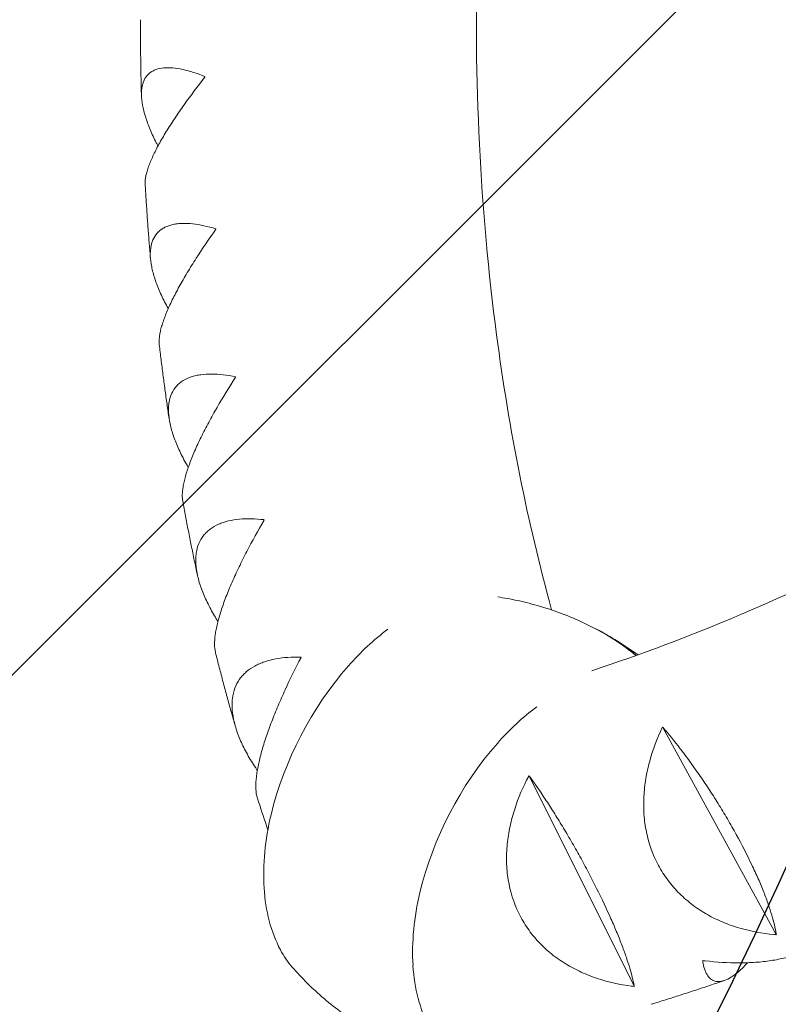
# Model space of a CAD drawing. Units: millimetres. Extents: x -6037 to 6037, y -5593 to 5412.
# Drawn here: x -468 to -310, y 1707 to 1912 of the extents above; entities that cross this region are included whole.
import ezdxf

# ---------------------------------------------------------------- set-up
doc = ezdxf.new("R2010")
doc.units = ezdxf.units.MM
doc.header["$LTSCALE"] = 20
doc.linetypes.add('HIDDEN', pattern=[9.525, 6.35, -3.175])
for name, color, linetype in [('2d', 230, 'CONTINUOUS'), ('EN-Free_Space', 10, 'HIDDEN'), ('EN-Free_Space_Hatch', 10, 'HIDDEN')]:
    doc.layers.add(name, color=color, linetype=linetype)

msp = doc.modelspace()

# ---------------------------------------------------------------- hatches: boundary and pattern name
at = {"layer": 'EN-Free_Space_Hatch'}
h = msp.add_hatch(dxfattribs=at)
h.set_pattern_fill('ANSI31', color=256, scale=100)
edge = h.paths.add_edge_path()
edge.add_line((-1310.02, 4306.38), (-352.99, 2648.86))
edge.add_arc((-1219.01, 2148.83), 1000.01, -59.99692, 30.00167, ccw=False)
edge.add_arc((-1219, 2148.8), 999.99, 210.00167, 300.00308, ccw=False)
edge.add_line((-2085, 1648.78), (-3042.03, 3306.31))
edge.add_arc((-2176.01, 3806.34), 1000.01, 120.00308, 210.00167, ccw=False)
edge.add_arc((-2176.02, 3806.36), 999.99, 30.00167, 120.00308, ccw=False)

# ---------------------------------------------------------------- linework, layer by layer
at = {"layer": '2d', "lineweight": 0}
for p, q in [((-334.14, 1764.49), (-310.47, 1721.32)), ((-361.96, 1754.36), (-340.1, 1710.53)), ((-352.06, 1738.75), (-352.06, 1738.75)), ((-310.47, 1721.32), (-310.55, 1721.28)), ((-310.45, 1721.32), (-310.47, 1721.32)), ((-340.1, 1710.53), (-340.18, 1710.49)), ((-340.08, 1710.52), (-340.1, 1710.53))]:
    msp.add_line(p, q, dxfattribs=at)
for centre, major_axis, ratio, start_param, end_param in [((-379.13, 1750.13), (20.89, 40.12), 0.717813, 0.980354, 1.241186), ((-393.61, 1697.44), (45.35, 87.67), 0.696235, 6.134466, 6.283185), ((-393.29, 1697.27), (45.35, 87.67), 0.696235, 6.138876, 6.285797), ((-375.25, 1744.99), (24.85, 47.72), 0.717813, 1.241186, 1.904191), ((-348.1, 1733.98), (20.89, 40.12), 0.717813, 0.980354, 1.241186), ((-344.22, 1728.83), (24.85, 47.72), 0.717813, 1.241186, 1.904191), ((-358.56, 1739.39), (20.89, 40.12), 0.717813, 5.303125, 5.303127), ((-381.7, 1745.19), (20.89, 40.12), 0.717813, 1.904191, 2.266038), ((-386.96, 1743.08), (-17.8, -34.18), 0.717813, 5.407631, 5.822661), ((-350.67, 1729.03), (20.89, 40.12), 0.717813, 1.904191, 2.266038), ((-365.01, 1739.59), (24.85, 47.72), 0.717813, 4.832119, 4.832121), ((-392.1, 1738.3), (-14.39, -27.63), 0.717813, 5.822661, 6.008417), ((-355.93, 1726.93), (-17.8, -34.18), 0.717813, 5.407631, 5.822661)]:
    msp.add_ellipse(centre, major_axis=major_axis, ratio=ratio, start_param=start_param, end_param=end_param, dxfattribs=at)
for points, knots in [([(-357.28, 1788.95), (-362.28, 1807.17), (-366.12, 1826.34), (-372.17, 1872.18), (-373.53, 1899.37), (-371.98, 1955.37), (-369.07, 1984.18), (-359.03, 2042.4), (-351.89, 2071.81), (-334.75, 2126.54), (-325.23, 2151.9), (-314.29, 2176.76)], [4.1341946, 4.1341946, 4.1341946, 4.1341946, 4.272305, 4.272305, 4.4518305, 4.4518305, 4.6313559, 4.6313559, 4.8108814, 4.8108814, 4.9677686, 4.9677686, 4.9677686, 4.9677686]), ([(-45.66, 2040.22), (-60.41, 2015.55), (-76.54, 1991.83), (-112.44, 1945.23), (-132.4, 1922.56), (-174.24, 1881.04), (-196.12, 1862.19), (-240.98, 1828.93), (-263.97, 1814.51), (-307.69, 1791.83), (-328.4, 1783.06), (-348.91, 1776.29)], [2.004646, 2.004646, 2.004646, 2.004646, 2.1706958, 2.1706958, 2.3501005, 2.3501005, 2.5295052, 2.5295052, 2.7089099, 2.7089099, 2.8688725, 2.8688725, 2.8688725, 2.8688725]), ([(-442.76, 1896.31), (-442.78, 1897.33), (-442.81, 1898.36), (-442.85, 1900.43), (-442.87, 1901.48), (-442.9, 1903.57), (-442.92, 1904.62), (-442.94, 1906.71), (-442.95, 1907.76), (-442.96, 1909.86), (-442.96, 1910.92), (-442.96, 1911.97)], [4.38866943, 4.38866943, 4.38866943, 4.38866943, 4.39460374, 4.39460374, 4.40064469, 4.40064469, 4.40668565, 4.40668565, 4.41272661, 4.41272661, 4.41876757, 4.41876757, 4.41876757, 4.41876757]), ([(-429.51, 1900.12), (-431.15, 1900.78), (-432.7, 1901.28), (-434.88, 1901.75), (-435.57, 1901.86), (-436.57, 1901.95), (-436.9, 1901.96), (-437.53, 1901.96), (-437.83, 1901.95), (-438.71, 1901.86), (-439.25, 1901.75), (-439.99, 1901.48), (-440.22, 1901.37), (-440.66, 1901.12), (-440.87, 1900.98), (-441.83, 1900.2), (-442.34, 1899.33), (-442.65, 1897.92), (-442.7, 1897.62), (-442.75, 1896.99), (-442.76, 1896.67), (-442.75, 1895.65), (-442.67, 1894.93), (-442.45, 1893.77), (-442.36, 1893.37), (-442.15, 1892.56), (-442.03, 1892.14), (-441.63, 1890.86), (-441.31, 1889.99), (-440.56, 1888.19), (-440.13, 1887.26), (-439.54, 1886.09), (-439.43, 1885.87), (-439.31, 1885.64)], [0.00006288, 0.00006288, 0.00006288, 0.00006288, 0.00752077, 0.00752077, 0.01124971, 0.01124971, 0.01311418, 0.01311418, 0.01497865, 0.01497865, 0.0187076, 0.0187076, 0.02057207, 0.02057207, 0.02243654, 0.02243654, 0.02989443, 0.02989443, 0.0317589, 0.0317589, 0.03362337, 0.03362337, 0.03735232, 0.03735232, 0.03921679, 0.03921679, 0.04108126, 0.04108126, 0.0448102, 0.0448102, 0.04853915, 0.04853915, 0.04942498, 0.04942498, 0.04942498, 0.04942498]), ([(-441.98, 1877.73), (-442.01, 1878.23), (-441.95, 1878.81), (-441.75, 1879.77), (-441.68, 1880.07), (-441.49, 1880.71), (-441.38, 1881.04), (-441.02, 1882.07), (-440.71, 1882.79), (-440.17, 1883.96), (-439.98, 1884.35), (-439.56, 1885.17), (-439.34, 1885.59), (-438.64, 1886.87), (-438.13, 1887.74), (-437.03, 1889.54), (-436.44, 1890.46), (-435.19, 1892.34), (-434.53, 1893.29), (-432.49, 1896.14), (-431.04, 1898.07), (-429.51, 1900.01)], [0.02599314, 0.02599314, 0.02599314, 0.02599314, 0.03031738, 0.03031738, 0.03218155, 0.03218155, 0.03404572, 0.03404572, 0.03777406, 0.03777406, 0.03963823, 0.03963823, 0.0415024, 0.0415024, 0.04523074, 0.04523074, 0.04895908, 0.04895908, 0.05268742, 0.05268742, 0.06014411, 0.06014411, 0.06014411, 0.06014411]), ([(-440.87, 1862.19), (-440.95, 1863.2), (-441.04, 1864.22), (-441.2, 1866.27), (-441.28, 1867.31), (-441.44, 1869.39), (-441.51, 1870.43), (-441.65, 1872.51), (-441.72, 1873.55), (-441.86, 1875.64), (-441.92, 1876.69), (-441.98, 1877.73)], [4.32215851, 4.32215851, 4.32215851, 4.32215851, 4.32814593, 4.32814593, 4.33426673, 4.33426673, 4.34038753, 4.34038753, 4.34650833, 4.34650833, 4.35262913, 4.35262913, 4.35262913, 4.35262913]), ([(-427.24, 1868.4), (-428.95, 1868.9), (-430.56, 1869.25), (-432.82, 1869.49), (-433.54, 1869.53), (-434.58, 1869.5), (-434.91, 1869.47), (-435.57, 1869.4), (-435.88, 1869.35), (-436.79, 1869.15), (-437.34, 1868.96), (-438.1, 1868.59), (-438.34, 1868.45), (-438.8, 1868.13), (-439.01, 1867.96), (-439.99, 1867.01), (-440.51, 1866.02), (-440.81, 1864.48), (-440.85, 1864.16), (-440.9, 1863.48), (-440.91, 1863.13), (-440.88, 1862.05), (-440.78, 1861.29), (-440.54, 1860.08), (-440.45, 1859.67), (-440.22, 1858.83), (-440.09, 1858.39), (-439.66, 1857.08), (-439.31, 1856.19), (-438.51, 1854.36), (-438.06, 1853.42), (-437.43, 1852.23), (-437.3, 1851.99), (-437.17, 1851.75)], [0.00006497, 0.00006497, 0.00006497, 0.00006497, 0.00752285, 0.00752285, 0.0112518, 0.0112518, 0.01311627, 0.01311627, 0.01498074, 0.01498074, 0.01870969, 0.01870969, 0.02057416, 0.02057416, 0.02243863, 0.02243863, 0.02989652, 0.02989652, 0.03176099, 0.03176099, 0.03362546, 0.03362546, 0.03735441, 0.03735441, 0.03921888, 0.03921888, 0.04108335, 0.04108335, 0.0448123, 0.0448123, 0.04854124, 0.04854124, 0.04947769, 0.04947769, 0.04947769, 0.04947769]), ([(-439.04, 1844.24), (-439.12, 1844.88), (-439.07, 1845.64), (-438.85, 1846.86), (-438.77, 1847.19), (-438.6, 1847.88), (-438.49, 1848.24), (-438.14, 1849.34), (-437.85, 1850.12), (-437.34, 1851.36), (-437.15, 1851.79), (-436.76, 1852.66), (-436.55, 1853.11), (-435.88, 1854.47), (-435.4, 1855.39), (-434.36, 1857.29), (-433.8, 1858.26), (-432.61, 1860.25), (-431.99, 1861.24), (-430.06, 1864.24), (-428.68, 1866.26), (-427.23, 1868.28)], [0.02496598, 0.02496598, 0.02496598, 0.02496598, 0.03031734, 0.03031734, 0.03218151, 0.03218151, 0.03404568, 0.03404568, 0.03777401, 0.03777401, 0.03963818, 0.03963818, 0.04150235, 0.04150235, 0.04523069, 0.04523069, 0.04895902, 0.04895902, 0.05268736, 0.05268736, 0.06014403, 0.06014403, 0.06014403, 0.06014403]), ([(-436.99, 1828.81), (-437.13, 1829.81), (-437.28, 1830.81), (-437.57, 1832.85), (-437.71, 1833.88), (-437.99, 1835.95), (-438.13, 1836.98), (-438.4, 1839.05), (-438.53, 1840.09), (-438.79, 1842.16), (-438.92, 1843.2), (-439.04, 1844.24)], [4.25555232, 4.25555232, 4.25555232, 4.25555232, 4.26163829, 4.26163829, 4.26786892, 4.26786892, 4.27409955, 4.27409955, 4.28033018, 4.28033018, 4.28656081, 4.28656081, 4.28656081, 4.28656081]), ([(-423.14, 1837.57), (-424.91, 1837.92), (-426.57, 1838.11), (-428.9, 1838.13), (-429.64, 1838.08), (-430.71, 1837.94), (-431.06, 1837.88), (-431.73, 1837.73), (-432.05, 1837.64), (-432.98, 1837.33), (-433.55, 1837.07), (-434.33, 1836.59), (-434.57, 1836.41), (-435.03, 1836.03), (-435.25, 1835.82), (-436.24, 1834.71), (-436.76, 1833.61), (-437.05, 1831.94), (-437.09, 1831.59), (-437.13, 1830.87), (-437.13, 1830.5), (-437.08, 1829.35), (-436.97, 1828.56), (-436.7, 1827.3), (-436.6, 1826.88), (-436.35, 1826.01), (-436.21, 1825.56), (-435.74, 1824.22), (-435.37, 1823.3), (-434.52, 1821.45), (-434.04, 1820.51), (-433.34, 1819.26), (-433.17, 1818.96), (-433, 1818.67)], [0.00006694, 0.00006694, 0.00006694, 0.00006694, 0.00752483, 0.00752483, 0.01125378, 0.01125378, 0.01311825, 0.01311825, 0.01498272, 0.01498272, 0.01871167, 0.01871167, 0.02057614, 0.02057614, 0.02244061, 0.02244061, 0.0298985, 0.0298985, 0.03176297, 0.03176297, 0.03362744, 0.03362744, 0.03735639, 0.03735639, 0.03922086, 0.03922086, 0.04108533, 0.04108533, 0.04481428, 0.04481428, 0.04854322, 0.04854322, 0.04969417, 0.04969417, 0.04969417, 0.04969417]), ([(-434.15, 1811.64), (-434.3, 1812.43), (-434.28, 1813.41), (-434.03, 1814.92), (-433.96, 1815.28), (-433.79, 1816.02), (-433.7, 1816.4), (-433.37, 1817.59), (-433.09, 1818.42), (-432.61, 1819.74), (-432.44, 1820.19), (-432.07, 1821.11), (-431.87, 1821.59), (-431.25, 1823.02), (-430.79, 1824), (-429.81, 1825.99), (-429.29, 1827.01), (-428.17, 1829.09), (-427.59, 1830.13), (-425.78, 1833.26), (-424.49, 1835.35), (-423.13, 1837.46)], [0.02381558, 0.02381558, 0.02381558, 0.02381558, 0.0303173, 0.0303173, 0.03218146, 0.03218146, 0.03404563, 0.03404563, 0.03777396, 0.03777396, 0.03963812, 0.03963812, 0.04150229, 0.04150229, 0.04523062, 0.04523062, 0.04895895, 0.04895895, 0.05268728, 0.05268728, 0.06014394, 0.06014394, 0.06014394, 0.06014394]), ([(-431.1, 1796.29), (-431.32, 1797.28), (-431.53, 1798.29), (-431.95, 1800.31), (-432.16, 1801.34), (-432.57, 1803.39), (-432.78, 1804.42), (-433.18, 1806.47), (-433.38, 1807.51), (-433.77, 1809.57), (-433.96, 1810.6), (-434.15, 1811.64)], [4.18881486, 4.18881486, 4.18881486, 4.18881486, 4.19506762, 4.19506762, 4.20144587, 4.20144587, 4.20782412, 4.20782412, 4.21420237, 4.21420237, 4.22058062, 4.22058062, 4.22058062, 4.22058062]), ([(-417.23, 1807.77), (-419.04, 1807.97), (-420.76, 1808.01), (-423.14, 1807.79), (-423.9, 1807.67), (-424.99, 1807.41), (-425.35, 1807.31), (-426.03, 1807.08), (-426.36, 1806.96), (-427.31, 1806.54), (-427.89, 1806.21), (-428.67, 1805.62), (-428.92, 1805.41), (-429.39, 1804.96), (-429.61, 1804.72), (-430.61, 1803.45), (-431.12, 1802.23), (-431.38, 1800.44), (-431.41, 1800.07), (-431.44, 1799.3), (-431.44, 1798.91), (-431.36, 1797.71), (-431.24, 1796.87), (-430.94, 1795.58), (-430.82, 1795.14), (-430.56, 1794.24), (-430.4, 1793.79), (-429.9, 1792.41), (-429.5, 1791.49), (-428.59, 1789.62), (-428.08, 1788.67), (-427.29, 1787.32), (-427.05, 1786.93), (-426.8, 1786.54)], [0.00006884, 0.00006884, 0.00006884, 0.00006884, 0.00752673, 0.00752673, 0.01125567, 0.01125567, 0.01312014, 0.01312014, 0.01498462, 0.01498462, 0.01871356, 0.01871356, 0.02057803, 0.02057803, 0.02244251, 0.02244251, 0.02990039, 0.02990039, 0.03176487, 0.03176487, 0.03362934, 0.03362934, 0.03735828, 0.03735828, 0.03922276, 0.03922276, 0.04108723, 0.04108723, 0.04481617, 0.04481617, 0.04854512, 0.04854512, 0.05007087, 0.05007087, 0.05007087, 0.05007087]), ([(-427.32, 1780.07), (-427.33, 1780.11), (-427.34, 1780.15), (-427.56, 1781.11), (-427.57, 1782.3), (-427.32, 1784.11), (-427.26, 1784.49), (-427.1, 1785.28), (-427.01, 1785.69), (-426.71, 1786.94), (-426.46, 1787.83), (-426.01, 1789.22), (-425.85, 1789.69), (-425.51, 1790.66), (-425.33, 1791.16), (-424.75, 1792.66), (-424.33, 1793.69), (-423.42, 1795.77), (-422.93, 1796.83), (-421.89, 1798.99), (-421.35, 1800.08), (-419.67, 1803.32), (-418.47, 1805.49), (-417.2, 1807.66)], [0.02253755, 0.02253755, 0.02253755, 0.02253755, 0.02286059, 0.02286059, 0.03031724, 0.03031724, 0.03218141, 0.03218141, 0.03404557, 0.03404557, 0.03777389, 0.03777389, 0.03963806, 0.03963806, 0.04150222, 0.04150222, 0.04523054, 0.04523054, 0.04895887, 0.04895887, 0.05268719, 0.05268719, 0.06014384, 0.06014384, 0.06014384, 0.06014384]), ([(-368.49, 1791.66), (-367.85, 1791.57), (-367.21, 1791.46), (-365.06, 1791.07), (-363.52, 1790.74), (-360.45, 1789.95), (-358.9, 1789.49), (-355.82, 1788.45), (-354.28, 1787.87), (-351.23, 1786.57), (-349.73, 1785.87), (-348.25, 1785.1)], [0.1142654, 0.1142654, 0.1142654, 0.1142654, 0.1374854, 0.1374854, 0.1920606, 0.1920606, 0.2466359, 0.2466359, 0.3012111, 0.3012111, 0.3557863, 0.3557863, 0.3557863, 0.3557863]), ([(-339.32, 1779.6), (-339.35, 1779.62), (-339.37, 1779.64), (-340.74, 1780.63), (-342.12, 1781.57), (-344.97, 1783.33), (-346.44, 1784.16), (-347.93, 1784.94)], [5.8155855, 5.8155855, 5.8155855, 5.8155855, 5.8167347, 5.8167347, 5.8720668, 5.8720668, 5.927399, 5.927399, 5.927399, 5.927399]), ([(-423.2, 1764.75), (-423.49, 1765.76), (-423.77, 1766.76), (-424.34, 1768.79), (-424.62, 1769.81), (-425.18, 1771.85), (-425.45, 1772.87), (-426, 1774.92), (-426.27, 1775.95), (-426.8, 1778.01), (-427.06, 1779.04), (-427.32, 1780.07)], [4.12190029, 4.12190029, 4.12190029, 4.12190029, 4.12841851, 4.12841851, 4.13499111, 4.13499111, 4.14156372, 4.14156372, 4.14813632, 4.14813632, 4.15470893, 4.15470893, 4.15470893, 4.15470893]), ([(-409.53, 1779.14), (-411.38, 1779.18), (-413.13, 1779.06), (-415.56, 1778.61), (-416.34, 1778.41), (-417.45, 1778.04), (-417.81, 1777.9), (-418.5, 1777.6), (-418.83, 1777.44), (-419.79, 1776.91), (-420.38, 1776.51), (-421.17, 1775.82), (-421.42, 1775.58), (-421.89, 1775.06), (-422.11, 1774.79), (-423.1, 1773.36), (-423.6, 1772.03), (-423.83, 1770.12), (-423.86, 1769.73), (-423.87, 1768.92), (-423.86, 1768.51), (-423.76, 1767.25), (-423.61, 1766.38), (-423.28, 1765.05), (-423.16, 1764.59), (-422.86, 1763.68), (-422.7, 1763.21), (-422.16, 1761.81), (-421.73, 1760.88), (-420.77, 1758.99), (-420.23, 1758.04), (-419.33, 1756.61), (-419.02, 1756.14), (-418.67, 1755.61), (-418.64, 1755.57), (-418.6, 1755.52)], [0.00007066, 0.00007066, 0.00007066, 0.00007066, 0.00752856, 0.00752856, 0.0112575, 0.0112575, 0.01312197, 0.01312197, 0.01498645, 0.01498645, 0.01871539, 0.01871539, 0.02057986, 0.02057986, 0.02244434, 0.02244434, 0.02990223, 0.02990223, 0.0317667, 0.0317667, 0.03363117, 0.03363117, 0.03736012, 0.03736012, 0.03922459, 0.03922459, 0.04108906, 0.04108906, 0.04481801, 0.04481801, 0.04854695, 0.04854695, 0.05041142, 0.05041142, 0.05060396, 0.05060396, 0.05060396, 0.05060396]), ([(-418.57, 1749.67), (-418.64, 1749.87), (-418.7, 1750.1), (-418.95, 1751.35), (-418.97, 1752.62), (-418.75, 1754.55), (-418.7, 1754.95), (-418.56, 1755.79), (-418.48, 1756.22), (-418.21, 1757.55), (-417.98, 1758.47), (-417.57, 1759.93), (-417.43, 1760.43), (-417.11, 1761.45), (-416.95, 1761.96), (-416.42, 1763.53), (-416.03, 1764.6), (-415.2, 1766.76), (-414.76, 1767.87), (-413.81, 1770.1), (-413.31, 1771.22), (-411.76, 1774.58), (-410.66, 1776.81), (-409.49, 1779.04)], [0.02112513, 0.02112513, 0.02112513, 0.02112513, 0.02286055, 0.02286055, 0.03031718, 0.03031718, 0.03218134, 0.03218134, 0.0340455, 0.0340455, 0.03777381, 0.03777381, 0.03963797, 0.03963797, 0.04150213, 0.04150213, 0.04523045, 0.04523045, 0.04895876, 0.04895876, 0.05268708, 0.05268708, 0.06014371, 0.06014371, 0.06014371, 0.06014371]), ([(-518.13, 1132.64), (-291.06, 1118.17), (-49.4, 1115.59), (454.75, 1134.23), (717.22, 1155.45), (1253.82, 1220.92), (1527.94, 1265.18), (2078.24, 1375.16), (2354.41, 1440.89), (2899.13, 1591.51), (3167.67, 1676.4), (3427.7, 1769.4)], [4.1076856, 4.1076856, 4.1076856, 4.1076856, 4.2957865, 4.2957865, 4.4838874, 4.4838874, 4.6719882, 4.6719882, 4.8600891, 4.8600891, 5.04819, 5.04819, 5.04819, 5.04819]), ([(-334.23, 1764.46), (-335.3, 1762.19), (-336.18, 1759.86), (-337.16, 1756.26), (-337.44, 1755.05), (-337.75, 1753.19), (-337.83, 1752.56), (-337.97, 1751.32), (-338.02, 1750.7), (-338.12, 1748.83), (-338.12, 1747.59), (-337.99, 1745.73), (-337.92, 1745.11), (-337.75, 1743.88), (-337.65, 1743.25), (-337.02, 1740.2), (-336.19, 1737.89), (-334.73, 1735.18), (-334.42, 1734.64), (-333.75, 1733.6), (-333.4, 1733.09), (-332.29, 1731.62), (-331.49, 1730.7), (-330.2, 1729.41), (-329.75, 1729), (-328.82, 1728.2), (-328.34, 1727.81), (-326.88, 1726.71), (-325.86, 1726.05), (-323.75, 1724.86), (-322.66, 1724.33), (-320.97, 1723.63), (-320.4, 1723.41), (-319.25, 1723.01), (-318.67, 1722.82), (-315.78, 1721.98), (-313.4, 1721.54), (-310.98, 1721.31)], [0.00003624, 0.00003624, 0.00003624, 0.00003624, 0.00749412, 0.00749412, 0.01122306, 0.01122306, 0.01308753, 0.01308753, 0.014952, 0.014952, 0.01868094, 0.01868094, 0.0205454, 0.0205454, 0.02240987, 0.02240987, 0.02986775, 0.02986775, 0.03173222, 0.03173222, 0.03359669, 0.03359669, 0.03732563, 0.03732563, 0.0391901, 0.0391901, 0.04105457, 0.04105457, 0.04478351, 0.04478351, 0.04851245, 0.04851245, 0.05037692, 0.05037692, 0.05224139, 0.05224139, 0.05969927, 0.05969927, 0.05969927, 0.05969927]), ([(-310.48, 1721.51), (-310.68, 1722.64), (-310.98, 1723.91), (-311.62, 1726.06), (-311.86, 1726.82), (-312.28, 1728.03), (-312.43, 1728.45), (-312.75, 1729.29), (-312.91, 1729.72), (-313.43, 1731.04), (-313.81, 1731.95), (-314.43, 1733.38), (-314.65, 1733.86), (-315.1, 1734.85), (-315.34, 1735.36), (-316.55, 1737.9), (-317.62, 1739.99), (-319.11, 1742.7), (-319.41, 1743.24), (-320.03, 1744.33), (-320.34, 1744.88), (-321.29, 1746.49), (-321.93, 1747.56), (-322.91, 1749.14), (-323.24, 1749.66), (-323.91, 1750.7), (-324.24, 1751.22), (-325.24, 1752.74), (-325.91, 1753.72), (-327.23, 1755.63), (-327.88, 1756.55), (-329.2, 1758.34), (-329.84, 1759.2), (-331.73, 1761.65), (-332.95, 1763.14), (-334.12, 1764.5)], [0.00049065, 0.00049065, 0.00049065, 0.00049065, 0.00794738, 0.00794738, 0.01167574, 0.01167574, 0.01353993, 0.01353993, 0.01540411, 0.01540411, 0.01913248, 0.01913248, 0.02099666, 0.02099666, 0.02286084, 0.02286084, 0.03031757, 0.03031757, 0.03218175, 0.03218175, 0.03404594, 0.03404594, 0.0377743, 0.0377743, 0.03963849, 0.03963849, 0.04150267, 0.04150267, 0.04523103, 0.04523103, 0.0489594, 0.0489594, 0.05268777, 0.05268777, 0.0601445, 0.0601445, 0.0601445, 0.0601445]), ([(-362.05, 1754.33), (-363.23, 1752.11), (-364.21, 1749.83), (-365.36, 1746.28), (-365.69, 1745.08), (-366.08, 1743.24), (-366.2, 1742.62), (-366.39, 1741.39), (-366.47, 1740.77), (-366.65, 1738.92), (-366.7, 1737.68), (-366.65, 1735.83), (-366.62, 1735.21), (-366.5, 1733.97), (-366.42, 1733.35), (-365.92, 1730.28), (-365.19, 1727.95), (-363.85, 1725.2), (-363.56, 1724.66), (-362.93, 1723.59), (-362.6, 1723.08), (-361.56, 1721.57), (-360.8, 1720.63), (-359.55, 1719.3), (-359.12, 1718.87), (-358.23, 1718.04), (-357.76, 1717.64), (-356.34, 1716.49), (-355.34, 1715.8), (-353.28, 1714.54), (-352.2, 1713.97), (-350.54, 1713.21), (-349.97, 1712.97), (-348.84, 1712.53), (-348.27, 1712.33), (-345.4, 1711.38), (-343.03, 1710.86), (-340.61, 1710.54)], [0.00002993, 0.00002993, 0.00002993, 0.00002993, 0.00748781, 0.00748781, 0.01121674, 0.01121674, 0.01308121, 0.01308121, 0.01494568, 0.01494568, 0.01867462, 0.01867462, 0.02053909, 0.02053909, 0.02240356, 0.02240356, 0.02986143, 0.02986143, 0.0317259, 0.0317259, 0.03359037, 0.03359037, 0.03731931, 0.03731931, 0.03918378, 0.03918378, 0.04104825, 0.04104825, 0.04477719, 0.04477719, 0.04850612, 0.04850612, 0.05037059, 0.05037059, 0.05223506, 0.05223506, 0.05969294, 0.05969294, 0.05969294, 0.05969294]), ([(-340.11, 1710.7), (-340.3, 1711.74), (-340.59, 1712.93), (-341.2, 1714.99), (-341.44, 1715.72), (-341.83, 1716.89), (-341.97, 1717.29), (-342.27, 1718.11), (-342.42, 1718.53), (-342.91, 1719.82), (-343.27, 1720.72), (-343.85, 1722.13), (-344.05, 1722.61), (-344.47, 1723.59), (-344.69, 1724.09), (-345.81, 1726.63), (-346.8, 1728.74), (-348.18, 1731.48), (-348.46, 1732.04), (-349.03, 1733.15), (-349.32, 1733.71), (-350.19, 1735.36), (-350.78, 1736.46), (-351.68, 1738.09), (-351.98, 1738.63), (-352.59, 1739.71), (-352.9, 1740.25), (-353.82, 1741.83), (-354.43, 1742.86), (-355.64, 1744.86), (-356.25, 1745.84), (-357.44, 1747.74), (-358.03, 1748.65), (-359.76, 1751.27), (-360.87, 1752.88), (-361.95, 1754.37)], [0.00049065, 0.00049065, 0.00049065, 0.00049065, 0.00794738, 0.00794738, 0.01167575, 0.01167575, 0.01353993, 0.01353993, 0.01540412, 0.01540412, 0.01913249, 0.01913249, 0.02099667, 0.02099667, 0.02286085, 0.02286085, 0.03031759, 0.03031759, 0.03218177, 0.03218177, 0.03404596, 0.03404596, 0.03777433, 0.03777433, 0.03963851, 0.03963851, 0.04150269, 0.04150269, 0.04523106, 0.04523106, 0.04895943, 0.04895943, 0.0526878, 0.0526878, 0.06014453, 0.06014453, 0.06014453, 0.06014453]), ([(-416.4, 1743.16), (-416.49, 1743.43), (-416.58, 1743.7), (-417.32, 1745.86), (-417.95, 1747.76), (-418.57, 1749.67)], [4.07456062, 4.07456062, 4.07456062, 4.07456062, 4.07634765, 4.07634765, 4.08896916, 4.08896916, 4.08896916, 4.08896916]), ([(-325.79, 1715.64), (-325.6, 1714.56), (-325.31, 1713.66), (-324.69, 1712.63), (-324.45, 1712.34), (-324.05, 1711.99), (-323.91, 1711.89), (-323.61, 1711.72), (-323.45, 1711.66), (-322.96, 1711.51), (-322.6, 1711.48), (-322.01, 1711.54), (-321.8, 1711.58), (-321.37, 1711.7), (-321.15, 1711.78), (-320.01, 1712.27), (-318.99, 1712.97), (-317.59, 1714.25), (-317.31, 1714.53), (-316.82, 1715.02), (-316.62, 1715.22), (-316.43, 1715.43)], [0.00049065, 0.00049065, 0.00049065, 0.00049065, 0.00794729, 0.00794729, 0.01167561, 0.01167561, 0.01353977, 0.01353977, 0.01540393, 0.01540393, 0.01913225, 0.01913225, 0.02099641, 0.02099641, 0.02286057, 0.02286057, 0.03031721, 0.03031721, 0.03218137, 0.03218137, 0.03342889, 0.03342889, 0.03342889, 0.03342889]), ([(-306.16, 1717.25), (-306.48, 1717.12), (-306.82, 1717), (-307.62, 1716.74), (-308.09, 1716.61), (-309.52, 1716.23), (-310.52, 1716.03), (-312.6, 1715.71), (-313.68, 1715.59), (-315.35, 1715.48), (-315.92, 1715.45), (-317.05, 1715.41), (-317.62, 1715.4), (-320.5, 1715.41), (-322.87, 1715.55), (-325.3, 1715.82)], [0.03779298, 0.03779298, 0.03779298, 0.03779298, 0.03922368, 0.03922368, 0.04108815, 0.04108815, 0.0448171, 0.0448171, 0.04854604, 0.04854604, 0.05041051, 0.05041051, 0.05227499, 0.05227499, 0.05973288, 0.05973288, 0.05973288, 0.05973288]), ([(-397.79, 1702.81), (-398.83, 1703.48), (-399.86, 1704.19), (-402.19, 1705.89), (-403.47, 1706.91), (-405.92, 1709), (-407.09, 1710.08), (-409.3, 1712.27), (-410.35, 1713.39), (-411.33, 1714.51)], [3.5667278, 3.5667278, 3.5667278, 3.5667278, 3.6080433, 3.6080433, 3.6633754, 3.6633754, 3.7187076, 3.7187076, 3.7740397, 3.7740397, 3.7740397, 3.7740397]), ([(-321.32, 1711.72), (-322.34, 1711.37), (-323.35, 1711.03), (-325.38, 1710.34), (-326.4, 1710.01), (-328.43, 1709.34), (-329.45, 1709.01), (-331.48, 1708.35), (-332.5, 1708.03), (-334.54, 1707.39), (-335.55, 1707.08), (-336.57, 1706.77)], [2.85646688, 2.85646688, 2.85646688, 2.85646688, 2.86315407, 2.86315407, 2.8698585, 2.8698585, 2.87656293, 2.87656293, 2.88326736, 2.88326736, 2.88997179, 2.88997179, 2.88997179, 2.88997179])]:
    msp.add_open_spline(points, degree=3, knots=knots, dxfattribs=at)
for points in [[(-429.51, 1900.01), (-429.51, 1900.05), (-429.51, 1900.08), (-429.51, 1900.12)], [(-427.23, 1868.28), (-427.24, 1868.32), (-427.24, 1868.36), (-427.24, 1868.4)], [(-423.13, 1837.46), (-423.13, 1837.49), (-423.14, 1837.53), (-423.14, 1837.57)], [(-417.2, 1807.66), (-417.21, 1807.7), (-417.22, 1807.74), (-417.23, 1807.77)], [(-409.49, 1779.04), (-409.5, 1779.07), (-409.51, 1779.1), (-409.53, 1779.14)], [(-334.12, 1764.5), (-334.16, 1764.49), (-334.19, 1764.47), (-334.23, 1764.46)], [(-361.95, 1754.37), (-361.98, 1754.35), (-362.01, 1754.34), (-362.05, 1754.33)], [(-310.77, 1722.94), (-310.77, 1722.94), (-310.77, 1722.94), (-310.77, 1722.94)], [(-310.98, 1721.31), (-310.84, 1721.3), (-310.7, 1721.29), (-310.55, 1721.28)], [(-310.45, 1721.32), (-310.49, 1721.3), (-310.52, 1721.29), (-310.55, 1721.28)], [(-310.45, 1721.32), (-310.46, 1721.38), (-310.47, 1721.45), (-310.48, 1721.51)], [(-325.72, 1715.87), (-325.75, 1715.86), (-325.79, 1715.84), (-325.82, 1715.83)], [(-325.82, 1715.83), (-325.81, 1715.77), (-325.8, 1715.7), (-325.79, 1715.64)], [(-325.3, 1715.82), (-325.44, 1715.84), (-325.58, 1715.85), (-325.72, 1715.87)], [(-340.61, 1710.54), (-340.47, 1710.52), (-340.32, 1710.51), (-340.18, 1710.49)], [(-340.08, 1710.52), (-340.11, 1710.51), (-340.15, 1710.5), (-340.18, 1710.49)], [(-340.08, 1710.52), (-340.09, 1710.58), (-340.1, 1710.64), (-340.11, 1710.7)]]:
    msp.add_open_spline(points, degree=3, dxfattribs=at)
at = {"layer": 'EN-Free_Space'}
msp.add_lwpolyline([(-1310.02, 4306.38), (-352.99, 2648.86, -0.414206), (-718.96, 1282.82, -0.414221), (-2085, 1648.78), (-3042.03, 3306.31, -0.414206), (-2676.06, 4672.35, -0.414221)], format="xyb", close=True, dxfattribs=at)

doc.saveas('drawing.dxf')
